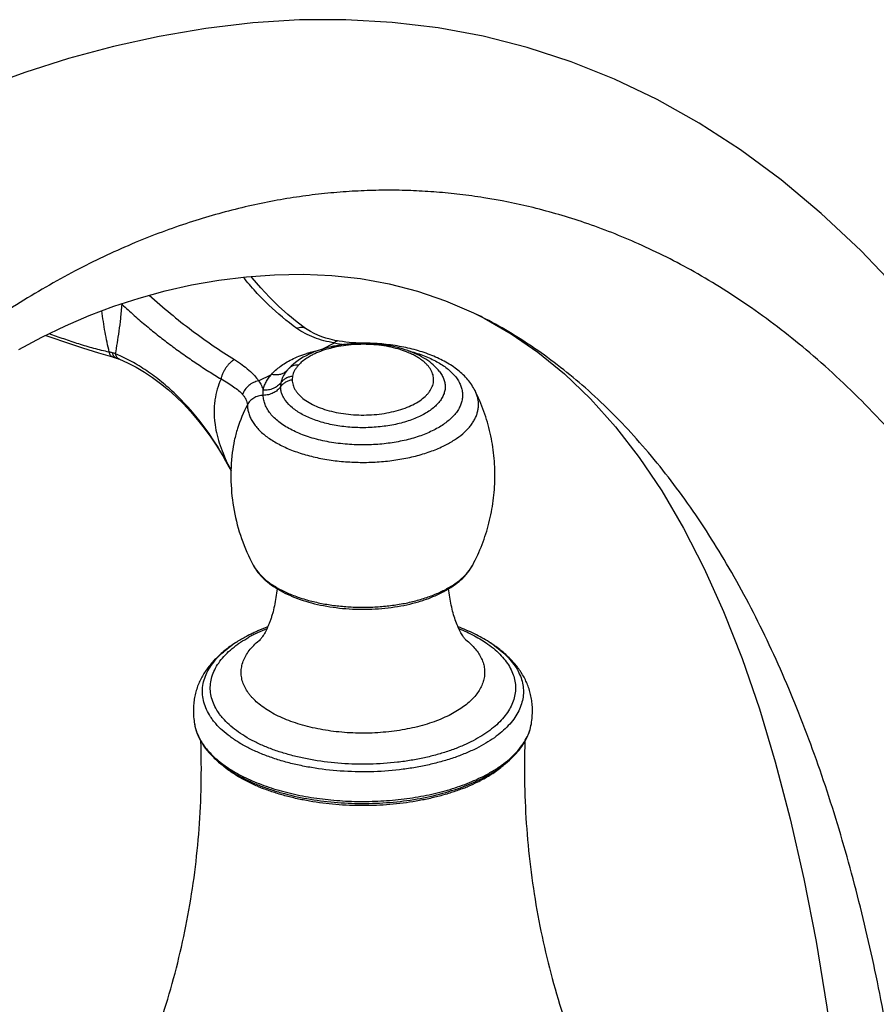
# Model space of a CAD drawing. Units: inches. Extents: x 0 to 60, y 0 to 40.
# Drawn here: x 45.6 to 48.8, y 31.6 to 35.3 of the extents above; entities that cross this region are included whole.
import ezdxf

# ---------------------------------------------------------------- set-up
doc = ezdxf.new("R2010")
doc.units = ezdxf.units.IN
doc.header["$LTSCALE"] = 3.3
doc.header["$MEASUREMENT"] = 0
doc.layers.get('0').update_dxf_attribs({"linetype": 'CONTINUOUS'})

msp = doc.modelspace()

# ---------------------------------------------------------------- linework, layer by layer
at = {"color": 7, "linetype": 'Continuous'}
for p, q in [((47.2976, 34.2173), (47.3179, 34.2072)), ((47.3179, 34.2072), (47.3108, 34.2108)), ((47.3108, 34.2108), (47.3379, 34.197)), ((46.6568, 34.1579), (46.6568, 34.1579)), ((46.7793, 34.1101), (46.7793, 34.1101)), ((46.8502, 34.1), (46.848, 34.0999)), ((46.878, 34.1013), (46.8738, 34.1014)), ((46.8774, 34.1006), (46.8751, 34.1006)), ((46.878, 34.1006), (46.8774, 34.1006)), ((45.8667, 34.0644), (45.921, 34.0489)), ((46.6286, 34.0349), (46.6194, 34.0281)), ((46.3776, 33.6841), (46.3776, 33.6841)), ((46.3944, 32.9609), (46.3946, 32.9611)), ((47.2687, 32.9694), (47.264, 32.9749)), ((47.3573, 32.9611), (47.3576, 32.9609)), ((46.2335, 32.6493), (46.2335, 32.6492)), ((47.5185, 32.6493), (47.5185, 32.6494)), ((46.475, 32.4165), (46.4761, 32.4161))]:
    msp.add_line(p, q, dxfattribs=at)
at = {"color": 9, "linetype": 'Continuous'}
for p, q in [((47.3223, 34.205), (47.3179, 34.2072)), ((46.7186, 34.0776), (46.7675, 34.102)), ((46.8773, 34.097), (46.8774, 34.1006)), ((46.8779, 34.097), (46.8773, 34.097)), ((46.878, 34.1006), (46.878, 34.1013)), ((45.9219, 34.0596), (45.9205, 34.0643)), ((46.4782, 33.9574), (46.5277, 33.9822)), ((46.4959, 33.9022), (46.4953, 33.9216)), ((46.3654, 33.6292), (46.3728, 33.6143)), ((46.3991, 32.953), (46.3995, 32.9533)), ((47.3525, 32.9533), (47.3529, 32.953))]:
    msp.add_line(p, q, dxfattribs=at)
at = {"color": 7, "linetype": 'Continuous'}
for points in [[(48.9259, 34.2969), (48.7759, 34.4543), (48.6243, 34.5963), (48.4712, 34.724), (48.3161, 34.8385), (48.1587, 34.9405), (47.9985, 35.0306), (47.8355, 35.1087), (47.67, 35.175), (47.503, 35.2294), (47.3342, 35.2724), (47.1627, 35.3043), (46.9879, 35.3253), (46.8113, 35.3354), (46.6343, 35.3347), (46.456, 35.3236), (46.2764, 35.3023), (46.0989, 35.2718), (45.9245, 35.2332), (45.753, 35.1869), (45.5865, 35.1342), (45.425, 35.0757)], [(45.5634, 34.0766), (45.6516, 34.1242), (45.7411, 34.1675), (45.8322, 34.2066), (45.926, 34.242), (46.0226, 34.2734), (46.1214, 34.3006), (46.2224, 34.3234), (46.326, 34.3416), (46.4315, 34.3548), (46.5389, 34.3626), (46.648, 34.3645), (46.7574, 34.3598), (46.8667, 34.3478), (46.976, 34.328), (47.0845, 34.3), (47.1916, 34.2633), (47.2976, 34.2173)], [(46.6568, 34.1579), (46.6255, 34.1812), (46.5896, 34.2106), (46.5544, 34.2423), (46.52, 34.2763), (46.4864, 34.3125), (46.4538, 34.3509), (46.4497, 34.3561)], [(47.3379, 34.197), (47.4419, 34.1371), (47.5439, 34.0665), (47.6449, 33.9839), (47.7441, 33.8887), (47.8395, 33.7821), (47.9296, 33.6656), (48.0157, 33.5378), (48.099, 33.3961), (48.178, 33.2423), (48.2519, 33.0777), (48.3224, 32.8985), (48.3884, 32.7067), (48.4491, 32.5045), (48.5059, 32.2872), (48.5579, 32.0575), (48.6045, 31.8191), (48.6462, 31.5681), (48.683, 31.3023), (48.7141, 31.0232), (48.7397, 30.731), (48.7601, 30.423), (48.7754, 30.0966), (48.7846, 29.8035)], [(46.7793, 34.1101), (46.769, 34.1121), (46.7516, 34.1161), (46.7349, 34.1207), (46.7189, 34.126), (46.7038, 34.132), (46.6895, 34.1385), (46.6761, 34.1456), (46.6638, 34.1531), (46.6568, 34.1579)], [(45.6662, 34.1312), (45.6849, 34.1245), (45.7452, 34.1035), (45.8058, 34.0834), (45.8667, 34.0644)], [(46.8486, 34.1022), (46.8359, 34.103), (46.8231, 34.1041), (46.8104, 34.1055), (46.7976, 34.1072), (46.785, 34.1091), (46.7793, 34.1101)], [(46.755, 34.0875), (46.7499, 34.0863), (46.7376, 34.0832), (46.7255, 34.0798), (46.7136, 34.0761), (46.702, 34.072), (46.6906, 34.0677)], [(46.8738, 34.1014), (46.8612, 34.1016), (46.8486, 34.1022)], [(46.8751, 34.1006), (46.87, 34.1006), (46.8649, 34.1005), (46.86, 34.1004), (46.8551, 34.1002), (46.8502, 34.1)], [(45.921, 34.0489), (45.9238, 34.0481), (45.9268, 34.0472), (45.9297, 34.0463), (45.9327, 34.0454), (45.9349, 34.0447)], [(45.9349, 34.0447), (45.9372, 34.0439), (45.9399, 34.0429), (45.9425, 34.042), (45.945, 34.041), (45.9468, 34.0402)], [(45.9468, 34.0402), (45.9782, 34.0261), (46.0107, 34.0092), (46.0426, 33.9905), (46.0738, 33.9698), (46.1043, 33.9474), (46.1341, 33.9231), (46.1632, 33.8971), (46.1914, 33.8694), (46.2188, 33.8402), (46.2452, 33.8093), (46.2707, 33.7771), (46.2953, 33.7433), (46.3188, 33.7081), (46.3412, 33.6716), (46.3584, 33.6412)], [(46.6641, 34.0559), (46.6593, 34.0534), (46.6485, 34.0475), (46.6383, 34.0413), (46.6286, 34.0349)], [(46.6906, 34.0677), (46.6795, 34.0631), (46.6688, 34.0582), (46.6641, 34.0559)], [(46.6194, 34.0281), (46.6107, 34.0211), (46.6026, 34.0138), (46.595, 34.0062), (46.592, 34.003)], [(46.3584, 33.6412), (46.3646, 33.6298), (46.3728, 33.6141)]]:
    msp.add_lwpolyline(points, dxfattribs=at)
at = {"color": 9, "linetype": 'Continuous'}
for centre, radius, start, end in [((45.6188, 33.9426), 0.4568, 42.1791, 42.5624), ((46.0775, 34.1746), 0.1415, 146.4064, 148.1796), ((46.5146, 32.6083), 1.7894, 62.4298, 63.1697), ((46.8599, 33.6643), 0.4313, 102.7737, 105.3172), ((46.8781, 34.7266), 0.6343, 259.9511, 263.5148), ((46.8757, 33.5658), 0.5312, 92.7704, 93.8302), ((46.8758, 33.556), 0.5409, 90.1818, 92.7392), ((46.8759, 33.5429), 0.5541, 89.8572, 90.1881), ((45.8467, 33.77), 0.3035, 75.9209, 78.3184), ((45.8795, 33.9004), 0.169, 71.7692, 75.9709), ((45.6724, 33.4515), 0.6625, 64.7306, 66.8936), ((46.8141, 33.5927), 0.4937, 107.7104, 107.9523), ((46.55, 34.0321), 0.0509, 309.7727, 315.6295), ((46.6417, 33.9358), 0.0797, 169.0437, 180.5572), ((45.3546, 33.1376), 1.124, 26.3631, 26.676), ((46.2318, 33.5483), 0.1581, 26.848, 36.4628), ((44.6643, 32.7954), 1.8945, 26.1121, 26.365), ((46.9742, 33.5754), 0.4671, 293.8342, 295.1102), ((46.985, 33.5522), 0.4415, 295.1151, 296.5539), ((46.6981, 32.5222), 0.5246, 118.3935, 119.3315), ((46.7105, 32.4992), 0.5508, 116.5499, 118.3924), ((46.6246, 32.5971), 0.4305, 124.9313, 125.6371), ((46.6389, 32.5766), 0.4556, 122.4706, 124.9238), ((47.1091, 32.5707), 0.4627, 55.1283, 57.5082), ((47.1261, 32.5955), 0.4326, 54.3095, 55.1013), ((46.3982, 32.676), 0.1669, 189.2326, 192.0551), ((47.0432, 33.0246), 0.6453, 295.8436, 296.5623)]:
    msp.add_arc(centre, radius, start, end, dxfattribs=at)
at = {"color": 7, "linetype": 'Continuous'}
for centre, radius, start, end in [((46.864, 33.6068), 0.4928, 101.7537, 102.7786), ((46.867, 33.5921), 0.5078, 100.417, 101.7495), ((46.7269, 33.8806), 0.1822, 137.7675, 141.3967), ((46.7213, 33.8852), 0.1749, 141.4258, 141.8882), ((46.986, 33.5249), 0.421, 296.5617, 298.1225), ((46.7729, 32.3244), 0.7416, 110.5095, 113.7273), ((46.7344, 32.4116), 0.6463, 114.9743, 116.553), ((46.7487, 32.381), 0.6801, 113.7721, 114.9714), ((46.4269, 33.0225), 0.0774, 318.7372, 320.2348), ((47.0241, 33.0103), 0.651, 292.9341, 296.5422), ((47.0479, 32.9622), 0.5973, 296.5616, 298.0614), ((47.0464, 32.9996), 0.6268, 296.5642, 297.3457), ((47.061, 32.9375), 0.5694, 298.0704, 299.0535), ((46.7595, 33.0832), 0.7304, 247.0128, 248.5176), ((46.9948, 33.0775), 0.7242, 291.477, 292.9942), ((46.9889, 33.1273), 0.767, 291.5216, 291.9539)]:
    msp.add_arc(centre, radius, start, end, dxfattribs=at)
at = {"color": 9, "linetype": 'Continuous'}
for points, knots in [([(49.442, 32.9816), (49.4114, 33.0372), (49.3482, 33.1468), (49.2471, 33.3057), (49.1414, 33.4573), (48.9987, 33.6433), (48.8163, 33.85), (48.5906, 34.062), (48.3668, 34.235), (48.1475, 34.3735), (47.934, 34.4812), (47.7277, 34.5622), (47.5299, 34.62), (47.3699, 34.6521), (47.2467, 34.6691), (47.1574, 34.678), (47.0692, 34.6834), (46.9809, 34.6853), (46.8913, 34.6838), (46.7996, 34.6789), (46.7056, 34.67), (46.6094, 34.6571), (46.5118, 34.64), (46.3788, 34.611), (46.2089, 34.563), (46.0011, 34.4855), (45.7852, 34.3844), (45.5616, 34.2565), (45.3759, 34.1292), (45.2308, 34.0162), (45.1286, 33.9299), (45.0345, 33.8442), (44.9487, 33.7603), (44.8702, 33.678), (44.7974, 33.5967), (44.7288, 33.5152), (44.6632, 33.4317), (44.5995, 33.3448), (44.5373, 33.254), (44.477, 33.1593), (44.4194, 33.0613), (44.3648, 32.9607), (44.3135, 32.8583), (44.2656, 32.7547), (44.2207, 32.6497), (44.1787, 32.5426), (44.1389, 32.4323), (44.1009, 32.318), (44.0516, 32.1547), (43.9936, 31.9317), (43.9559, 31.7467), (43.9383, 31.6486)], [0, 0, 0, 0, 0.024378, 0.048571, 0.072309, 0.095314, 0.138556, 0.178033, 0.214025, 0.247022, 0.277487, 0.305729, 0.331985, 0.356552, 0.368302, 0.37975, 0.391, 0.402237, 0.413649, 0.425379, 0.437494, 0.449931, 0.462619, 0.475535, 0.502177, 0.530343, 0.560617, 0.593638, 0.629154, 0.646988, 0.664226, 0.680524, 0.695824, 0.710315, 0.724198, 0.737726, 0.751213, 0.764965, 0.779081, 0.793476, 0.808059, 0.82274, 0.837426, 0.852026, 0.866584, 0.881259, 0.896208, 0.911584, 0.927528, 0.961709, 1, 1, 1, 1]), ([(46.6237, 34.1577), (46.586, 34.1846), (46.5321, 34.2299), (46.4661, 34.2976), (46.4347, 34.3343), (46.4194, 34.3533)], [0, 0, 0, 0, 0.489541, 0.74217, 1, 1, 1, 1]), ([(46.0605, 34.2839), (46.0871, 34.2603), (46.1403, 34.2146), (46.2217, 34.1502), (46.3034, 34.0916), (46.3586, 34.0558), (46.3861, 34.0389)], [0, 0, 0, 0, 0.261233, 0.516034, 0.76285, 1, 1, 1, 1]), ([(45.9081, 34.0672), (45.9054, 34.0797), (45.8999, 34.1052), (45.8923, 34.144), (45.8855, 34.1839), (45.8817, 34.2109), (45.88, 34.2246)], [0, 0, 0, 0, 0.241294, 0.488029, 0.740619, 1, 1, 1, 1]), ([(45.9324, 34.0609), (45.9348, 34.0747), (45.9396, 34.1034), (45.9465, 34.1483), (45.9527, 34.1973), (45.9559, 34.2315), (45.9573, 34.2493)], [0, 0, 0, 0, 0.220971, 0.459121, 0.71808, 1, 1, 1, 1]), ([(45.9573, 34.2493), (45.9725, 34.2351), (46.0032, 34.2073), (46.05, 34.167), (46.0972, 34.1286), (46.1447, 34.0921), (46.1923, 34.0575), (46.2398, 34.0248), (46.2871, 33.9938), (46.3188, 33.9742), (46.3346, 33.9647)], [0, 0, 0, 0, 0.13204, 0.262498, 0.39107, 0.517567, 0.64188, 0.763877, 0.883353, 1, 1, 1, 1]), ([(49.0546, 29.4909), (49.0494, 29.7384), (49.0345, 30.1113), (48.9952, 30.608), (48.9541, 30.9805), (48.9003, 31.348), (48.8326, 31.7075), (48.7497, 32.0557), (48.6513, 32.3896), (48.5366, 32.7061), (48.4059, 33.0019), (48.2602, 33.2738), (48.1001, 33.5189), (47.9273, 33.7352), (47.743, 33.9208), (47.5492, 34.0748), (47.412, 34.1584), (47.3428, 34.1945)], [0, 0, 0, 0, 0.142338, 0.214426, 0.286388, 0.357709, 0.427918, 0.496589, 0.563363, 0.627933, 0.68996, 0.74909, 0.805106, 0.858016, 0.907936, 0.955135, 1, 1, 1, 1]), ([(46.6237, 34.1577), (46.6267, 34.1591), (46.6327, 34.1613), (46.6417, 34.1626), (46.6487, 34.1617), (46.6536, 34.1599), (46.6557, 34.1586), (46.6568, 34.1579)], [0, 0, 0, 0, 0.290495, 0.550031, 0.782521, 0.892296, 1, 1, 1, 1]), ([(46.7675, 34.102), (46.754, 34.1043), (46.7276, 34.1099), (46.6783, 34.1257), (46.6439, 34.1433), (46.6237, 34.1577)], [0, 0, 0, 0, 0.264305, 0.520017, 1, 1, 1, 1]), ([(45.9081, 34.0672), (45.8885, 34.0713), (45.8496, 34.0809), (45.792, 34.0981), (45.7351, 34.1171), (45.6975, 34.1305), (45.6787, 34.1373)], [0, 0, 0, 0, 0.25048, 0.500758, 0.750717, 1, 1, 1, 1]), ([(46.7675, 34.102), (46.7684, 34.1034), (46.7703, 34.1057), (46.7729, 34.1082), (46.775, 34.1094), (46.7765, 34.11), (46.7779, 34.1102), (46.7789, 34.1102), (46.7793, 34.1101)], [0, 0, 0, 0, 0.327448, 0.596735, 0.711322, 0.814608, 0.909555, 1, 1, 1, 1]), ([(46.6639, 34.0631), (46.6681, 34.0644), (46.6855, 34.0697), (46.7032, 34.0741), (46.7166, 34.077)], [0, 0, 0, 0, 0.244041, 1, 1, 1, 1]), ([(46.7459, 34.0803), (46.7351, 34.0773), (46.7145, 34.0707), (46.6945, 34.0622), (46.6852, 34.0575)], [0, 0, 0, 0, 0.517519, 1, 1, 1, 1]), ([(46.7645, 34.0849), (46.7637, 34.0855), (46.7621, 34.0864), (46.7597, 34.0874), (46.7573, 34.0878), (46.7557, 34.0876), (46.755, 34.0875)], [0, 0, 0, 0, 0.285911, 0.542967, 0.777747, 1, 1, 1, 1]), ([(46.8402, 34.0958), (46.8273, 34.0949), (46.8019, 34.0923), (46.7768, 34.0877), (46.7645, 34.0849)], [0, 0, 0, 0, 0.507737, 1, 1, 1, 1]), ([(46.85, 34.0964), (46.8498, 34.0969), (46.8495, 34.0978), (46.8491, 34.0988), (46.8487, 34.0994), (46.8484, 34.0998), (46.8482, 34.0999), (46.848, 34.0999)], [0, 0, 0, 0, 0.389043, 0.679817, 0.78951, 0.877046, 1, 1, 1, 1]), ([(47.0488, 34.0724), (47.0674, 34.0677), (47.0945, 34.0593), (47.1287, 34.0454), (47.152, 34.0341), (47.1733, 34.0219), (47.1924, 34.0088), (47.2093, 33.995), (47.2238, 33.9804), (47.2357, 33.9653), (47.245, 33.9496), (47.2517, 33.9336), (47.2555, 33.9173), (47.2565, 33.9009), (47.2547, 33.8845), (47.2501, 33.8683), (47.2428, 33.8524), (47.2327, 33.8368), (47.2201, 33.8218), (47.205, 33.8075), (47.1875, 33.7938), (47.1677, 33.7809), (47.1459, 33.769), (47.1221, 33.758), (47.0965, 33.748), (47.0693, 33.7392), (47.0306, 33.7289), (46.9797, 33.7193), (46.9164, 33.7132), (46.8734, 33.7128), (46.8518, 33.7135)], [0, 0, 0, 0, 0.074869, 0.11012, 0.143731, 0.175608, 0.205699, 0.233994, 0.260545, 0.285462, 0.308941, 0.331252, 0.352751, 0.373857, 0.395026, 0.416706, 0.439303, 0.463149, 0.488495, 0.515511, 0.544291, 0.574871, 0.607226, 0.641294, 0.676969, 0.714122, 0.752591, 0.832728, 0.915789, 1, 1, 1, 1]), ([(47.0667, 33.8667), (47.0756, 33.8712), (47.0921, 33.8806), (47.1105, 33.8948), (47.1225, 33.907), (47.1321, 33.919), (47.1394, 33.9318), (47.1438, 33.9452), (47.1456, 33.9551), (47.1459, 33.9651), (47.1447, 33.9751), (47.1421, 33.985), (47.1365, 33.9982), (47.128, 34.0109), (47.1174, 34.0226), (47.1078, 34.0313), (47.0971, 34.0396), (47.0852, 34.0475), (47.0721, 34.0549), (47.0529, 34.0643), (47.0265, 34.0746), (46.9923, 34.0843), (46.9556, 34.0915), (46.9172, 34.0959), (46.8911, 34.0969), (46.8779, 34.097)], [0, 0, 0, 0, 0.065685, 0.12506, 0.152418, 0.17832, 0.226296, 0.248895, 0.270915, 0.292692, 0.314573, 0.336903, 0.359992, 0.409393, 0.436159, 0.464437, 0.494292, 0.525741, 0.558774, 0.593347, 0.666791, 0.745306, 0.827837, 0.913215, 1, 1, 1, 1]), ([(45.921, 34.0489), (45.9203, 34.0491), (45.9188, 34.0496), (45.916, 34.0514), (45.9128, 34.0549), (45.9099, 34.0605), (45.9087, 34.0648), (45.9081, 34.0672)], [0, 0, 0, 0, 0.099562, 0.202293, 0.427269, 0.691468, 1, 1, 1, 1]), ([(45.9258, 34.0518), (45.9254, 34.0524), (45.9238, 34.0548), (45.9226, 34.0575), (45.9219, 34.0596)], [0, 0, 0, 0, 0.234846, 1, 1, 1, 1]), ([(45.9349, 34.0447), (45.934, 34.045), (45.9323, 34.0457), (45.929, 34.0479), (45.927, 34.0501), (45.9258, 34.0518)], [0, 0, 0, 0, 0.23693, 0.479529, 1, 1, 1, 1]), ([(45.9378, 34.0477), (45.9365, 34.0495), (45.9343, 34.0538), (45.9329, 34.0584), (45.9324, 34.0609)], [0, 0, 0, 0, 0.472943, 1, 1, 1, 1]), ([(45.9468, 34.0402), (45.945, 34.041), (45.9416, 34.0431), (45.939, 34.046), (45.9378, 34.0477)], [0, 0, 0, 0, 0.484481, 1, 1, 1, 1]), ([(46.359, 33.6422), (46.3349, 33.6872), (46.2814, 33.7732), (46.2008, 33.8696), (46.1295, 33.9368), (46.0738, 33.9812), (46.0159, 34.0195), (45.9756, 34.041), (45.9552, 34.0506)], [0, 0, 0, 0, 0.262259, 0.518725, 0.64352, 0.765465, 0.884318, 1, 1, 1, 1]), ([(46.3861, 34.0389), (46.3831, 34.0373), (46.3772, 34.0334), (46.3689, 34.0262), (46.3609, 34.0177), (46.3535, 34.0081), (46.347, 33.9976), (46.3415, 33.9868), (46.3373, 33.9758), (46.3353, 33.9684), (46.3346, 33.9647)], [0, 0, 0, 0, 0.108907, 0.227996, 0.354746, 0.486471, 0.620028, 0.752173, 0.879885, 1, 1, 1, 1]), ([(46.3861, 34.0389), (46.3962, 34.0326), (46.4152, 34.02), (46.4407, 33.9998), (46.4618, 33.9792), (46.4734, 33.9647), (46.4782, 33.9574)], [0, 0, 0, 0, 0.288014, 0.551424, 0.788711, 1, 1, 1, 1]), ([(46.5277, 33.9822), (46.5324, 33.9877), (46.5428, 33.9984), (46.5608, 34.0132), (46.5815, 34.027), (46.5965, 34.0352), (46.6044, 34.0392)], [0, 0, 0, 0, 0.224778, 0.466351, 0.724866, 1, 1, 1, 1]), ([(46.6044, 34.0392), (46.6134, 34.0437), (46.6323, 34.0521), (46.6518, 34.0591), (46.6619, 34.0624)], [0, 0, 0, 0, 0.486625, 1, 1, 1, 1]), ([(46.6624, 34.0446), (46.6563, 34.0406), (46.645, 34.0324), (46.6348, 34.0228), (46.6303, 34.0178)], [0, 0, 0, 0, 0.521165, 1, 1, 1, 1]), ([(46.6852, 34.0575), (46.6831, 34.0565), (46.6754, 34.0525), (46.6678, 34.0481), (46.6624, 34.0446)], [0, 0, 0, 0, 0.257832, 1, 1, 1, 1]), ([(46.6303, 34.0178), (46.6266, 34.018), (46.6193, 34.0176), (46.6088, 34.0149), (46.5995, 34.01), (46.5943, 34.0055), (46.592, 34.003)], [0, 0, 0, 0, 0.264019, 0.516965, 0.760891, 1, 1, 1, 1]), ([(46.6303, 34.0178), (46.6274, 34.0146), (46.6219, 34.0079), (46.6152, 33.9973), (46.6103, 33.9863), (46.6082, 33.9788), (46.6075, 33.9751)], [0, 0, 0, 0, 0.27015, 0.525031, 0.767194, 1, 1, 1, 1]), ([(46.3346, 33.9647), (46.3291, 33.952), (46.3195, 33.9258), (46.312, 33.8916), (46.3088, 33.8636), (46.3078, 33.8423), (46.3084, 33.8206), (46.3097, 33.8062), (46.3106, 33.799)], [0, 0, 0, 0, 0.245449, 0.492654, 0.617543, 0.743581, 0.871039, 1, 1, 1, 1]), ([(46.3346, 33.9647), (46.3433, 33.96), (46.3598, 33.9506), (46.3823, 33.9358), (46.4014, 33.9211), (46.4124, 33.9106), (46.4171, 33.9054)], [0, 0, 0, 0, 0.291567, 0.556231, 0.792437, 1, 1, 1, 1]), ([(46.4782, 33.9574), (46.4713, 33.9562), (46.4577, 33.9517), (46.4398, 33.94), (46.4255, 33.9244), (46.4192, 33.9118), (46.4171, 33.9054)], [0, 0, 0, 0, 0.249913, 0.50527, 0.757776, 1, 1, 1, 1]), ([(46.4782, 33.9574), (46.4822, 33.9518), (46.4891, 33.9404), (46.4938, 33.9278), (46.4953, 33.9216)], [0, 0, 0, 0, 0.515673, 1, 1, 1, 1]), ([(46.4953, 33.9216), (46.4963, 33.9269), (46.4993, 33.9375), (46.5063, 33.953), (46.5158, 33.9681), (46.5235, 33.9775), (46.5277, 33.9822)], [0, 0, 0, 0, 0.232806, 0.474969, 0.72985, 1, 1, 1, 1]), ([(46.5826, 33.993), (46.5791, 33.9901), (46.5712, 33.9852), (46.5576, 33.9809), (46.5428, 33.9797), (46.5327, 33.981), (46.5277, 33.9822)], [0, 0, 0, 0, 0.234579, 0.477455, 0.732337, 1, 1, 1, 1]), ([(46.6062, 33.9614), (46.6018, 33.9607), (46.593, 33.9583), (46.5809, 33.9526), (46.5703, 33.9448), (46.5645, 33.9384), (46.562, 33.935)], [0, 0, 0, 0, 0.258396, 0.512234, 0.759703, 1, 1, 1, 1]), ([(46.5837, 33.9931), (46.5786, 33.9867), (46.5721, 33.9765), (46.5661, 33.9619), (46.5642, 33.9546), (46.5635, 33.9509)], [0, 0, 0, 0, 0.519508, 0.763521, 1, 1, 1, 1]), ([(46.6075, 33.9751), (46.603, 33.9745), (46.5944, 33.9727), (46.5823, 33.9675), (46.5717, 33.9603), (46.5659, 33.9542), (46.5635, 33.9509)], [0, 0, 0, 0, 0.260254, 0.514178, 0.760703, 1, 1, 1, 1]), ([(47.1683, 33.993), (47.172, 33.9884), (47.1785, 33.9789), (47.1855, 33.9636), (47.1895, 33.9479), (47.1904, 33.9322), (47.1881, 33.9164), (47.1826, 33.9009), (47.1742, 33.8858), (47.1628, 33.8713), (47.1486, 33.8574), (47.1318, 33.8444), (47.1126, 33.8322), (47.091, 33.821), (47.0673, 33.811), (47.0326, 33.799), (46.9856, 33.7876), (46.926, 33.7798), (46.8646, 33.7779), (46.8036, 33.782), (46.7453, 33.7919), (46.6999, 33.8051), (46.6669, 33.8183), (46.6448, 33.8292), (46.6249, 33.8411), (46.6025, 33.8576), (46.5881, 33.8721), (46.5806, 33.8826)], [0, 0, 0, 0, 0.023194, 0.04497, 0.065758, 0.086095, 0.106568, 0.12775, 0.150134, 0.174095, 0.199885, 0.227642, 0.257407, 0.289144, 0.32275, 0.358075, 0.433033, 0.512147, 0.593187, 0.673787, 0.751611, 0.824525, 0.858596, 0.89083, 0.921116, 0.949394, 1, 1, 1, 1]), ([(46.6075, 33.9751), (46.6073, 33.974), (46.6065, 33.9695), (46.6062, 33.9649), (46.6062, 33.9614)], [0, 0, 0, 0, 0.251692, 1, 1, 1, 1]), ([(46.6062, 33.9614), (46.6063, 33.9581), (46.6068, 33.9514), (46.6092, 33.9415), (46.6129, 33.9317), (46.6181, 33.9221), (46.6247, 33.9127), (46.6356, 33.9003), (46.6526, 33.8856), (46.6773, 33.8702), (46.7061, 33.8567), (46.7385, 33.8455), (46.7738, 33.8368), (46.8113, 33.8307), (46.8502, 33.8274), (46.8896, 33.8269), (46.9287, 33.8293), (46.9667, 33.8346), (47.0028, 33.8425), (47.0362, 33.853), (47.057, 33.8619), (47.0667, 33.8667)], [0, 0, 0, 0, 0.019004, 0.038355, 0.058314, 0.079114, 0.100955, 0.123991, 0.173994, 0.229542, 0.290488, 0.356316, 0.426234, 0.49926, 0.574282, 0.650105, 0.725506, 0.799277, 0.870265, 0.937483, 1, 1, 1, 1]), ([(46.5635, 33.9509), (46.5598, 33.9461), (46.5509, 33.9372), (46.5343, 33.9276), (46.5154, 33.9221), (46.502, 33.9213), (46.4953, 33.9216)], [0, 0, 0, 0, 0.237388, 0.483676, 0.738634, 1, 1, 1, 1]), ([(46.562, 33.935), (46.5584, 33.9301), (46.5498, 33.921), (46.5338, 33.9107), (46.5155, 33.9041), (46.5024, 33.9024), (46.4959, 33.9022)], [0, 0, 0, 0, 0.239295, 0.486929, 0.741461, 1, 1, 1, 1]), ([(46.5806, 33.8826), (46.5777, 33.8867), (46.5724, 33.895), (46.5665, 33.9081), (46.5629, 33.9215), (46.5621, 33.9305), (46.562, 33.935)], [0, 0, 0, 0, 0.266571, 0.519516, 0.762565, 1, 1, 1, 1]), ([(47.1877, 33.7111), (47.2006, 33.7175), (47.2246, 33.7311), (47.2565, 33.7545), (47.2784, 33.7761), (47.2924, 33.7942), (47.3009, 33.8077), (47.3077, 33.8216), (47.3127, 33.8356), (47.3158, 33.8498), (47.3171, 33.864), (47.3166, 33.8783), (47.3142, 33.8925), (47.31, 33.9066), (47.306, 33.9157), (47.3038, 33.9202)], [0, 0, 0, 0, 0.160616, 0.307782, 0.441548, 0.503846, 0.563399, 0.620565, 0.675803, 0.729655, 0.782724, 0.835658, 0.889106, 0.943698, 1, 1, 1, 1]), ([(46.4171, 33.9054), (46.4197, 33.9025), (46.4245, 33.8964), (46.4302, 33.8867), (46.4339, 33.8765), (46.4349, 33.8694), (46.4351, 33.8659)], [0, 0, 0, 0, 0.267184, 0.519614, 0.761815, 1, 1, 1, 1]), ([(46.4959, 33.9022), (46.4894, 33.902), (46.4767, 33.9001), (46.4591, 33.8926), (46.4446, 33.8811), (46.4377, 33.8712), (46.4351, 33.8659)], [0, 0, 0, 0, 0.260978, 0.516558, 0.763199, 1, 1, 1, 1]), ([(46.8518, 33.7135), (46.8283, 33.7142), (46.7821, 33.7178), (46.7257, 33.7278), (46.6831, 33.739), (46.6533, 33.7488), (46.6254, 33.7598), (46.5997, 33.7722), (46.5765, 33.7857), (46.5558, 33.8002), (46.5379, 33.8156), (46.523, 33.8319), (46.5112, 33.8488), (46.5025, 33.8663), (46.4972, 33.8841), (46.4959, 33.8962), (46.4959, 33.9022)], [0, 0, 0, 0, 0.162318, 0.318957, 0.393954, 0.466137, 0.535138, 0.600653, 0.66246, 0.72044, 0.774593, 0.825072, 0.872206, 0.91655, 0.958852, 1, 1, 1, 1]), ([(46.4351, 33.8659), (46.4201, 33.837), (46.4013, 33.7921), (46.3848, 33.7304), (46.3795, 33.6995), (46.3776, 33.6841)], [0, 0, 0, 0, 0.509909, 0.757882, 1, 1, 1, 1]), ([(46.4351, 33.8659), (46.4352, 33.8605), (46.4361, 33.8496), (46.4399, 33.8334), (46.446, 33.8174), (46.4545, 33.8017), (46.4653, 33.7863), (46.483, 33.766), (46.5048, 33.7473), (46.5296, 33.7303), (46.5505, 33.718), (46.5733, 33.7065), (46.6063, 33.692), (46.6513, 33.6764), (46.709, 33.6621), (46.7703, 33.6522), (46.8338, 33.6468), (46.8982, 33.6461), (46.9621, 33.65), (47.0243, 33.6586), (47.0832, 33.6715), (47.1378, 33.6887), (47.1718, 33.7032), (47.1877, 33.7111)], [0, 0, 0, 0, 0.01901, 0.03836, 0.058313, 0.079108, 0.100946, 0.123984, 0.173984, 0.20108, 0.229561, 0.259397, 0.290529, 0.356353, 0.426267, 0.499289, 0.574306, 0.650125, 0.725521, 0.799289, 0.870277, 0.937476, 1, 1, 1, 1]), ([(46.3106, 33.799), (46.3122, 33.7859), (46.3169, 33.7595), (46.3278, 33.7202), (46.342, 33.681), (46.3531, 33.6552), (46.359, 33.6422)], [0, 0, 0, 0, 0.240764, 0.487477, 0.740593, 1, 1, 1, 1]), ([(46.359, 33.6422), (46.3589, 33.6421), (46.3587, 33.6419), (46.3585, 33.6416), (46.3584, 33.6414), (46.3584, 33.6413)], [0, 0, 0, 0, 0.384338, 0.672907, 1, 1, 1, 1]), ([(46.4573, 33.2546), (46.4622, 33.2454), (46.4747, 33.2271), (46.4991, 33.2024), (46.5294, 33.1794), (46.5653, 33.1586), (46.606, 33.1402), (46.6511, 33.1246), (46.6997, 33.1119), (46.7511, 33.1024), (46.8046, 33.0962), (46.8591, 33.0934), (46.914, 33.094), (46.9682, 33.0982), (47.021, 33.1057), (47.0714, 33.1164), (47.1188, 33.1303), (47.1487, 33.1418), (47.1629, 33.1481)], [0, 0, 0, 0, 0.041346, 0.086715, 0.136572, 0.191013, 0.249852, 0.312688, 0.378957, 0.447971, 0.518957, 0.591078, 0.663468, 0.735252, 0.805573, 0.873609, 0.93863, 1, 1, 1, 1]), ([(47.1824, 33.1572), (47.1952, 33.1637), (47.2193, 33.1772), (47.2511, 33.2007), (47.2766, 33.2262), (47.2896, 33.2451), (47.2947, 33.2546)], [0, 0, 0, 0, 0.285899, 0.547359, 0.784527, 1, 1, 1, 1]), ([(46.4643, 32.9919), (46.468, 32.9937), (46.4831, 33.0011), (46.4984, 33.0078), (46.5102, 33.0125)], [0, 0, 0, 0, 0.244244, 1, 1, 1, 1]), ([(47.2418, 33.0125), (47.2621, 33.0043), (47.2913, 32.9909), (47.3278, 32.9701), (47.3445, 32.959), (47.3525, 32.9533)], [0, 0, 0, 0, 0.521624, 0.766401, 1, 1, 1, 1]), ([(47.3089, 32.5555), (47.2952, 32.5486), (47.2665, 32.5356), (47.2212, 32.5186), (47.173, 32.5038), (47.1223, 32.4912), (47.0695, 32.4811), (46.9963, 32.4707), (46.9028, 32.4644), (46.7904, 32.4671), (46.6982, 32.4779), (46.6272, 32.4918), (46.5766, 32.5044), (46.5285, 32.5194), (46.4834, 32.5365), (46.4417, 32.5556), (46.4036, 32.5765), (46.3695, 32.5992), (46.3398, 32.6233), (46.3184, 32.6449), (46.3038, 32.6627), (46.2914, 32.6803), (46.2787, 32.7028), (46.2684, 32.731), (46.2634, 32.7596), (46.2638, 32.7884), (46.2695, 32.817), (46.2806, 32.8451), (46.2968, 32.8724), (46.3179, 32.8988), (46.3438, 32.9241), (46.3633, 32.9395), (46.3738, 32.947)], [0, 0, 0, 0, 0.032853, 0.067386, 0.10341, 0.140745, 0.179188, 0.21851, 0.298781, 0.379547, 0.458739, 0.497136, 0.534415, 0.57037, 0.604814, 0.637596, 0.668596, 0.697743, 0.725019, 0.750476, 0.762565, 0.774257, 0.796562, 0.81773, 0.838183, 0.858416, 0.878943, 0.90025, 0.922748, 0.946746, 0.972454, 1, 1, 1, 1]), ([(47.2877, 32.5802), (47.2746, 32.5737), (47.2473, 32.5613), (47.2042, 32.5451), (47.1584, 32.531), (47.1101, 32.5191), (47.0598, 32.5094), (46.9902, 32.4996), (46.9012, 32.4936), (46.7943, 32.4962), (46.7066, 32.5065), (46.639, 32.5197), (46.5908, 32.5318), (46.5451, 32.546), (46.5022, 32.5623), (46.4625, 32.5805), (46.4264, 32.6005), (46.394, 32.6221), (46.3657, 32.645), (46.3454, 32.6656), (46.3316, 32.6825), (46.3198, 32.6993), (46.3078, 32.7207), (46.298, 32.7476), (46.2934, 32.7748), (46.2938, 32.8022), (46.2994, 32.8294), (46.31, 32.8561), (46.3255, 32.8821), (46.3457, 32.9072), (46.3704, 32.9313), (46.3891, 32.9459), (46.3991, 32.953)], [0, 0, 0, 0, 0.032855, 0.067392, 0.103421, 0.14076, 0.179209, 0.218535, 0.298815, 0.379583, 0.458771, 0.497161, 0.534431, 0.570375, 0.604805, 0.637571, 0.668551, 0.697677, 0.724931, 0.750366, 0.762445, 0.774126, 0.796413, 0.817568, 0.838015, 0.858249, 0.878787, 0.900113, 0.922638, 0.946668, 0.972414, 1, 1, 1, 1]), ([(46.3995, 32.9533), (46.4027, 32.9556), (46.4162, 32.9649), (46.4302, 32.9735), (46.4411, 32.9796)], [0, 0, 0, 0, 0.242751, 1, 1, 1, 1]), ([(47.2044, 32.6814), (47.1941, 32.6763), (47.1726, 32.6665), (47.1388, 32.6538), (47.1027, 32.6426), (47.0648, 32.6331), (47.0253, 32.6254), (46.9707, 32.6175), (46.9007, 32.6125), (46.8303, 32.6138), (46.7744, 32.6187), (46.7335, 32.6243), (46.6938, 32.6317), (46.6556, 32.6409), (46.6192, 32.6518), (46.585, 32.6642), (46.5531, 32.6783), (46.524, 32.6936), (46.4978, 32.7103), (46.4746, 32.7281), (46.4579, 32.7441), (46.4463, 32.7573), (46.4363, 32.7703), (46.4259, 32.787), (46.417, 32.808), (46.412, 32.8293), (46.411, 32.8509), (46.414, 32.8723), (46.4209, 32.8935), (46.4316, 32.9142), (46.4461, 32.9343), (46.4641, 32.9536), (46.4779, 32.9654), (46.4853, 32.9712)], [0, 0, 0, 0, 0.032796, 0.067255, 0.103189, 0.140419, 0.178754, 0.21797, 0.298068, 0.378757, 0.418702, 0.458045, 0.496547, 0.533984, 0.57015, 0.604861, 0.637958, 0.669322, 0.69887, 0.726572, 0.75246, 0.76476, 0.776653, 0.799317, 0.820757, 0.841356, 0.861577, 0.881921, 0.902875, 0.924871, 0.948244, 0.973236, 1, 1, 1, 1]), ([(47.2687, 32.9696), (47.2754, 32.9642), (47.2881, 32.9533), (47.3048, 32.9355), (47.3184, 32.9171), (47.3289, 32.8982), (47.3362, 32.8788), (47.3402, 32.8591), (47.3408, 32.8393), (47.338, 32.8196), (47.3319, 32.8001), (47.3226, 32.7809), (47.3101, 32.7623), (47.2945, 32.7443), (47.2759, 32.7271), (47.2546, 32.7107), (47.2306, 32.6952), (47.2134, 32.6859), (47.2044, 32.6814)], [0, 0, 0, 0, 0.069399, 0.134556, 0.195797, 0.253628, 0.308764, 0.362099, 0.41468, 0.467616, 0.521986, 0.578749, 0.638685, 0.702368, 0.770196, 0.842406, 0.919062, 1, 1, 1, 1]), ([(47.3529, 32.953), (47.3623, 32.9463), (47.38, 32.9325), (47.4036, 32.91), (47.4232, 32.8865), (47.4387, 32.8622), (47.4499, 32.8372), (47.4567, 32.8118), (47.4589, 32.7861), (47.4567, 32.7604), (47.4499, 32.7349), (47.4387, 32.71), (47.4232, 32.6856), (47.4036, 32.6621), (47.38, 32.6396), (47.3526, 32.6182), (47.3216, 32.5982), (47.2993, 32.5861), (47.2877, 32.5802)], [0, 0, 0, 0, 0.071399, 0.13833, 0.201036, 0.25997, 0.31579, 0.369378, 0.421795, 0.474212, 0.5278, 0.58362, 0.642556, 0.70526, 0.772182, 0.84359, 0.919581, 1, 1, 1, 1]), ([(47.3785, 32.9468), (47.3883, 32.9397), (47.4068, 32.9252), (47.4315, 32.9016), (47.4519, 32.8769), (47.4681, 32.8513), (47.4797, 32.8251), (47.4867, 32.7984), (47.489, 32.7714), (47.4865, 32.7445), (47.4793, 32.7178), (47.4676, 32.6916), (47.4513, 32.6661), (47.4306, 32.6414), (47.4058, 32.6178), (47.377, 32.5954), (47.3445, 32.5743), (47.3211, 32.5616), (47.3089, 32.5555)], [0, 0, 0, 0, 0.071283, 0.138108, 0.200727, 0.259594, 0.315371, 0.368942, 0.421367, 0.473813, 0.527447, 0.583323, 0.642319, 0.705082, 0.772059, 0.843516, 0.919548, 1, 1, 1, 1]), ([(47.3318, 32.4474), (47.3448, 32.4539), (47.3697, 32.4675), (47.4043, 32.4899), (47.4348, 32.5138), (47.461, 32.539), (47.4828, 32.5653), (47.4998, 32.5925), (47.512, 32.6205), (47.5169, 32.6397), (47.5185, 32.6493)], [0, 0, 0, 0, 0.153182, 0.297847, 0.433702, 0.560943, 0.680102, 0.792065, 0.898119, 1, 1, 1, 1]), ([(46.235, 32.6411), (46.2366, 32.6336), (46.2409, 32.6185), (46.2505, 32.5964), (46.2631, 32.5747), (46.2844, 32.5457), (46.3112, 32.5188), (46.3423, 32.4941), (46.3689, 32.4759), (46.3979, 32.4587), (46.4292, 32.4426), (46.4627, 32.4276), (46.4982, 32.4138), (46.5355, 32.4013), (46.5882, 32.3862), (46.6573, 32.371), (46.7435, 32.3588), (46.8322, 32.3527), (46.9218, 32.3528), (47.0105, 32.3591), (47.0966, 32.3714), (47.1784, 32.3895), (47.2428, 32.4095), (47.2908, 32.4283), (47.3135, 32.4385), (47.3245, 32.4439)], [0, 0, 0, 0, 0.019182, 0.039006, 0.059678, 0.081362, 0.128187, 0.153512, 0.180136, 0.208054, 0.237237, 0.267641, 0.299198, 0.331831, 0.365449, 0.435208, 0.507577, 0.581544, 0.656043, 0.729986, 0.802307, 0.871991, 0.938142, 0.969659, 1, 1, 1, 1])]:
    msp.add_open_spline(points, degree=3, knots=knots, dxfattribs=at)
at = {"color": 7, "linetype": 'Continuous'}
for points, knots in [([(46.848, 34.0999), (46.8418, 34.0996), (46.8174, 34.098), (46.7931, 34.0949), (46.7752, 34.0916)], [0, 0, 0, 0, 0.252855, 1, 1, 1, 1]), ([(47.3038, 33.9202), (47.3001, 33.9277), (47.2916, 33.9422), (47.2763, 33.9624), (47.2585, 33.9812), (47.2314, 34.0047), (47.2004, 34.0251), (47.1666, 34.0426), (47.1294, 34.059), (47.0791, 34.0758), (47.0149, 34.0904), (46.9473, 34.0992), (46.9013, 34.1013), (46.878, 34.1013)], [0, 0, 0, 0, 0.05164, 0.103879, 0.157153, 0.211807, 0.326064, 0.386078, 0.44809, 0.577846, 0.714363, 0.855868, 1, 1, 1, 1]), ([(47.1683, 33.993), (47.1612, 34.0021), (47.1449, 34.0192), (47.116, 34.0408), (47.0831, 34.0589), (47.0468, 34.0739), (47.0074, 34.0856), (46.9657, 34.0941), (46.9223, 34.0993), (46.8928, 34.1005), (46.878, 34.1006)], [0, 0, 0, 0, 0.10849, 0.220555, 0.337673, 0.460639, 0.589404, 0.723153, 0.860613, 1, 1, 1, 1]), ([(47.2947, 33.2546), (47.3082, 33.28), (47.3322, 33.3324), (47.3585, 33.4147), (47.3749, 33.4998), (47.3812, 33.5862), (47.3773, 33.6728), (47.3632, 33.7584), (47.3391, 33.8415), (47.3166, 33.8945), (47.3038, 33.9202)], [0, 0, 0, 0, 0.124578, 0.249554, 0.374664, 0.499896, 0.625138, 0.750282, 0.875331, 1, 1, 1, 1]), ([(46.3776, 33.6841), (46.3732, 33.6474), (46.3699, 33.5732), (46.3818, 33.4625), (46.4103, 33.355), (46.44, 33.2871), (46.4573, 33.2546)], [0, 0, 0, 0, 0.250406, 0.500742, 0.750751, 1, 1, 1, 1]), ([(46.4573, 33.2546), (46.4625, 33.2449), (46.4751, 33.2259), (46.4989, 33.2005), (46.5275, 33.1774), (46.5603, 33.1567), (46.5971, 33.1385), (46.6373, 33.1228), (46.6806, 33.1097), (46.7264, 33.0993), (46.7742, 33.0918), (46.8233, 33.0872), (46.8731, 33.0855), (46.9229, 33.0868), (46.9721, 33.0911), (47.02, 33.0983), (47.0661, 33.1083), (47.0958, 33.117), (47.1102, 33.1219)], [0, 0, 0, 0, 0.046828, 0.095743, 0.147311, 0.201947, 0.259803, 0.320823, 0.384751, 0.451185, 0.519607, 0.589412, 0.659944, 0.730515, 0.800442, 0.86906, 0.935745, 1, 1, 1, 1]), ([(47.1844, 33.1535), (47.1966, 33.16), (47.2195, 33.1738), (47.2502, 33.1978), (47.2758, 33.2244), (47.2892, 33.2443), (47.2947, 33.2546)], [0, 0, 0, 0, 0.271907, 0.527707, 0.769297, 1, 1, 1, 1]), ([(46.5489, 33.1642), (46.5463, 33.1424), (46.5414, 33.1105), (46.5326, 33.0744), (46.5269, 33.0553), (46.5224, 33.0419), (46.5177, 33.0293), (46.5114, 33.0144), (46.5048, 33.001), (46.4981, 32.9895), (46.4937, 32.9827), (46.4899, 32.9773), (46.4875, 32.9743), (46.4864, 32.973)], [0, 0, 0, 0, 0.323295, 0.475153, 0.547594, 0.61722, 0.683482, 0.745799, 0.856132, 0.902745, 0.942659, 0.975272, 1, 1, 1, 1]), ([(47.1102, 33.1219), (47.1214, 33.1256), (47.143, 33.1337), (47.1641, 33.1432), (47.1743, 33.1483)], [0, 0, 0, 0, 0.510804, 1, 1, 1, 1]), ([(47.264, 32.9749), (47.2613, 32.9782), (47.2573, 32.984), (47.2518, 32.9928), (47.2452, 33.0046), (47.237, 33.0221), (47.2279, 33.0459), (47.2198, 33.0727), (47.2128, 33.1018), (47.2072, 33.1326), (47.2043, 33.1536), (47.2031, 33.1643)], [0, 0, 0, 0, 0.063625, 0.105732, 0.153853, 0.265468, 0.393561, 0.53385, 0.683142, 0.839092, 1, 1, 1, 1]), ([(47.3576, 32.9609), (47.3395, 32.9724), (47.3008, 32.9938), (47.2601, 33.0111), (47.2388, 33.0191)], [0, 0, 0, 0, 0.484952, 1, 1, 1, 1]), ([(46.4455, 32.9898), (46.441, 32.9875), (46.4236, 32.9786), (46.4067, 32.9688), (46.3944, 32.9609)], [0, 0, 0, 0, 0.25529, 1, 1, 1, 1]), ([(46.3946, 32.9611), (46.3806, 32.9522), (46.3604, 32.938), (46.3354, 32.9173), (46.3128, 32.8963), (46.2925, 32.8738), (46.2751, 32.85), (46.2636, 32.8316), (46.2536, 32.8124), (46.2452, 32.7924), (46.2384, 32.7712), (46.2333, 32.749), (46.2301, 32.7256), (46.2285, 32.6921), (46.2307, 32.6664), (46.2335, 32.6492)], [0, 0, 0, 0, 0.132884, 0.197195, 0.259934, 0.380615, 0.439051, 0.496647, 0.554027, 0.611937, 0.671025, 0.73176, 0.794645, 0.860117, 1, 1, 1, 1]), ([(47.5185, 32.6494), (47.5199, 32.6582), (47.522, 32.6755), (47.5231, 32.7012), (47.5219, 32.7258), (47.5186, 32.7491), (47.5135, 32.7714), (47.5067, 32.7925), (47.4983, 32.8125), (47.4883, 32.8317), (47.4769, 32.85), (47.4594, 32.8739), (47.4338, 32.9023), (47.3979, 32.9335), (47.3713, 32.9522), (47.3573, 32.9611)], [0, 0, 0, 0, 0.071541, 0.140183, 0.205643, 0.268442, 0.329142, 0.388234, 0.44615, 0.503487, 0.561027, 0.619444, 0.74016, 0.86715, 1, 1, 1, 1]), ([(46.2335, 32.6493), (46.2354, 32.6374), (46.2417, 32.6137), (46.258, 32.5797), (46.2806, 32.5473), (46.3092, 32.5167), (46.3433, 32.488), (46.3827, 32.4615), (46.4269, 32.4373), (46.4585, 32.4232), (46.475, 32.4165)], [0, 0, 0, 0, 0.102889, 0.209464, 0.321618, 0.440751, 0.567819, 0.703372, 0.847511, 1, 1, 1, 1]), ([(47.3344, 32.4428), (47.347, 32.4493), (47.3711, 32.4629), (47.4048, 32.4854), (47.4346, 32.5095), (47.4605, 32.535), (47.4821, 32.5619), (47.4993, 32.5899), (47.5118, 32.6191), (47.5169, 32.6392), (47.5185, 32.6493)], [0, 0, 0, 0, 0.148639, 0.289816, 0.423379, 0.549722, 0.669532, 0.783666, 0.893324, 1, 1, 1, 1]), ([(46.0228, 31.2989), (46.0645, 31.3969), (46.1379, 31.6003), (46.2147, 31.9186), (46.2573, 32.2486), (46.2616, 32.4717), (46.2578, 32.5833)], [0, 0, 0, 0, 0.242719, 0.492121, 0.745332, 1, 1, 1, 1]), ([(47.4942, 32.5833), (47.4903, 32.4717), (47.4947, 32.2486), (47.5372, 31.9186), (47.6141, 31.6003), (47.6875, 31.3969), (47.7291, 31.2989)], [0, 0, 0, 0, 0.254667, 0.507878, 0.75728, 1, 1, 1, 1]), ([(46.4742, 32.4108), (46.4601, 32.4167), (46.4331, 32.4293), (46.3951, 32.4504), (46.3612, 32.4731), (46.3407, 32.4898), (46.3313, 32.4984)], [0, 0, 0, 0, 0.27256, 0.53038, 0.7729, 1, 1, 1, 1]), ([(47.3375, 32.4398), (47.3528, 32.4483), (47.3815, 32.466), (47.408, 32.487), (47.42, 32.4978)], [0, 0, 0, 0, 0.520316, 1, 1, 1, 1]), ([(47.2756, 32.416), (47.28, 32.4178), (47.2973, 32.4249), (47.3143, 32.4327), (47.3267, 32.4389)], [0, 0, 0, 0, 0.255411, 1, 1, 1, 1]), ([(46.4761, 32.4161), (46.4903, 32.4103), (46.5197, 32.3995), (46.5815, 32.3805), (46.6637, 32.362), (46.7666, 32.3486), (46.8724, 32.3439), (46.9783, 32.348), (47.0815, 32.3608), (47.1791, 32.3821), (47.2409, 32.4023), (47.2702, 32.4138)], [0, 0, 0, 0, 0.056905, 0.115916, 0.239267, 0.367912, 0.499333, 0.630845, 0.759762, 0.883537, 1, 1, 1, 1]), ([(47.26, 32.4035), (47.2462, 32.3981), (47.2176, 32.3878), (47.1733, 32.3745), (47.127, 32.3631), (47.0623, 32.3504), (46.9784, 32.3398), (46.876, 32.3356), (46.7735, 32.3398), (46.6897, 32.3504), (46.625, 32.3631), (46.5786, 32.3745), (46.5343, 32.3878), (46.5058, 32.3981), (46.492, 32.4035)], [0, 0, 0, 0, 0.056922, 0.115988, 0.176961, 0.239569, 0.368425, 0.500004, 0.631583, 0.760439, 0.823046, 0.884022, 0.94309, 1, 1, 1, 1])]:
    msp.add_open_spline(points, degree=3, knots=knots, dxfattribs=at)

doc.saveas('drawing.dxf')
